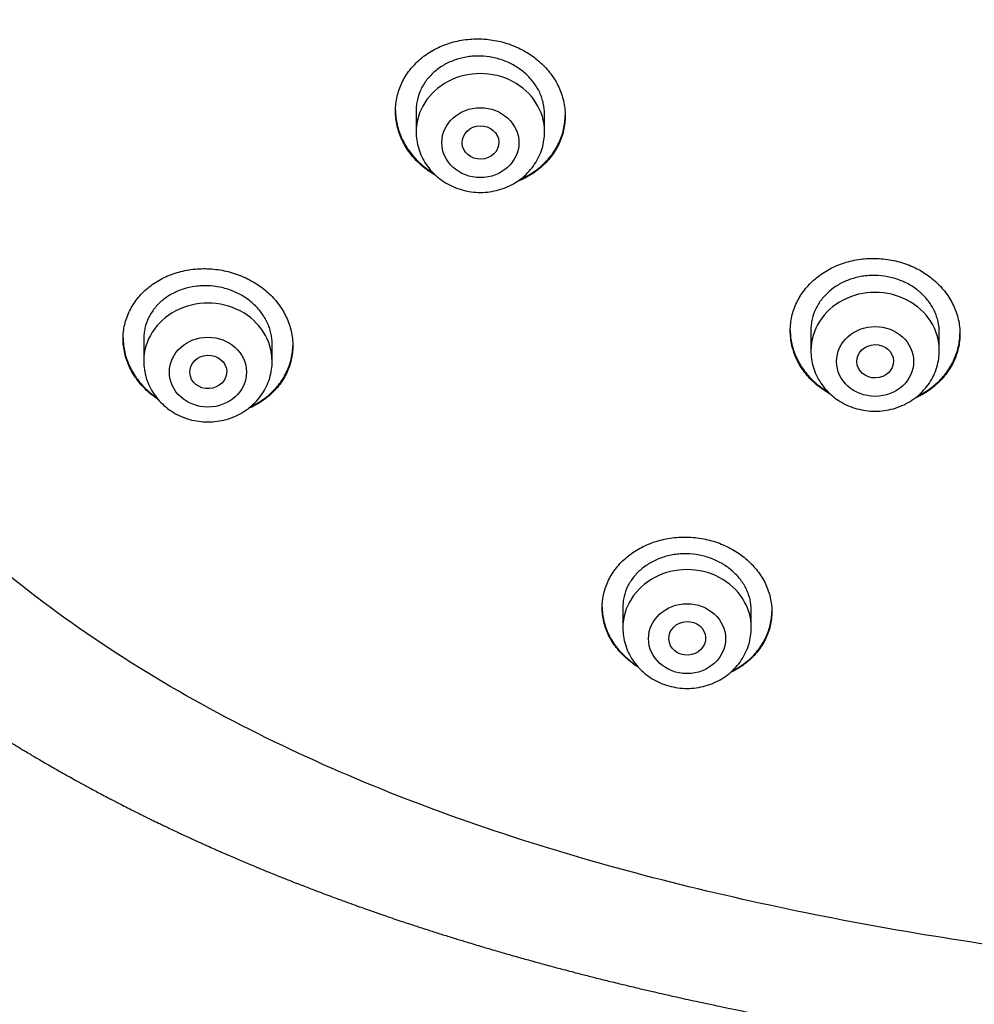
# Model space of a CAD drawing. Units: millimetres. Extents: x -18 to 359, y -35 to 1270.
# Drawn here: x 66 to 87, y 1039 to 1061 of the extents above; entities that cross this region are included whole.
import ezdxf

# ---------------------------------------------------------------- set-up
doc = ezdxf.new("R2010")
doc.units = ezdxf.units.MM
doc.layers.add('Default', color=7, linetype='Continuous')
doc.layers.add('DV1_Default', color=7, linetype='Continuous')

# ---------------------------------------------------------------- blocks, each defined once
blk = doc.blocks.new('SE')
at = {"layer": 'DV1_Default', "color": 7}
for p, q in [((74.854, 1058.935), (74.854, 1058.471)), ((77.654, 1058.471), (77.654, 1058.852)), ((83.461, 1054.15), (83.461, 1053.702)), ((86.261, 1053.702), (86.261, 1054.095)), ((68.914, 1053.962), (68.914, 1053.468)), ((71.714, 1053.468), (71.714, 1053.846)), ((79.361, 1048.111), (79.361, 1047.659)), ((82.161, 1047.659), (82.161, 1048.04))]:
    blk.add_line(p, q, dxfattribs=at)
for centre, end_param in [((76.254, 1058.471), 3.141593), ((84.861, 1053.702), 3.141593), ((70.314, 1053.468), 3.141598), ((80.761, 1047.659), 3.141598)]:
    blk.add_ellipse(centre, major_axis=(1.4, 0), ratio=0.906308, start_param=0, end_param=end_param, dxfattribs=at)
for centre, major_axis, ratio in [((76.254, 1058.234), (-0.84, 0), 0.906308), ((76.258, 1058.238), (0.401, 0.011), 0.906171), ((84.861, 1053.465), (0.84, 0), 0.906308), ((70.314, 1053.232), (-0.84, 0), 0.906308), ((84.863, 1053.469), (0.4, 0.009), 0.908545), ((70.321, 1053.237), (0.402, 0.022), 0.905767), ((80.761, 1047.422), (-0.84, 0), 0.906308), ((80.765, 1047.429), (0.401, 0.019), 0.910577)]:
    blk.add_ellipse(centre, major_axis=major_axis, ratio=ratio, dxfattribs=at)
for points, knots in [([(103.761, 1039.617), (102.92, 1039.618), (100.998, 1039.636), (97.997, 1039.73), (94.763, 1039.918), (91.538, 1040.202), (88.326, 1040.588), (85.131, 1041.084), (81.967, 1041.714), (78.843, 1042.497), (75.785, 1043.46), (72.816, 1044.636), (69.976, 1046.046), (67.316, 1047.714), (64.882, 1049.651), (62.708, 1051.825), (60.831, 1054.213), (59.234, 1056.769), (57.901, 1059.444), (56.804, 1062.206), (55.907, 1065.029), (55.183, 1067.89), (54.61, 1070.782), (54.165, 1073.691), (53.836, 1076.614), (53.607, 1079.545), (53.474, 1082.476), (53.449, 1084.43), (53.452, 1085.406)], [0, 0, 0, 0, 0.030251, 0.069048, 0.107844, 0.14664, 0.185436, 0.224233, 0.263029, 0.301825, 0.340622, 0.379418, 0.418214, 0.45701, 0.495807, 0.534603, 0.573399, 0.612196, 0.650992, 0.689788, 0.728584, 0.767381, 0.806177, 0.844973, 0.88377, 0.922566, 0.961362, 1, 1, 1, 1]), ([(74.404, 1058.924), (74.404, 1059.031), (74.416, 1059.137), (74.451, 1059.291), (74.466, 1059.342), (74.501, 1059.443), (74.522, 1059.493), (74.591, 1059.638), (74.648, 1059.73), (74.748, 1059.859), (74.784, 1059.901), (74.861, 1059.982), (74.902, 1060.02), (75.03, 1060.129), (75.122, 1060.193), (75.274, 1060.278), (75.326, 1060.304), (75.433, 1060.351), (75.541, 1060.394), (75.655, 1060.426), (75.77, 1060.454), (75.829, 1060.466), (76.008, 1060.492), (76.128, 1060.499), (76.309, 1060.495), (76.37, 1060.491), (76.491, 1060.477), (76.551, 1060.468), (76.73, 1060.432), (76.845, 1060.398), (77.014, 1060.332), (77.069, 1060.308), (77.177, 1060.255), (77.229, 1060.226), (77.38, 1060.133), (77.473, 1060.064), (77.603, 1059.946), (77.644, 1059.905), (77.721, 1059.821), (77.793, 1059.734), (77.856, 1059.641), (77.913, 1059.545), (77.94, 1059.496), (78.009, 1059.346), (78.044, 1059.244), (78.08, 1059.086), (78.089, 1059.033), (78.101, 1058.926), (78.104, 1058.873), (78.104, 1058.714), (78.092, 1058.609), (78.057, 1058.453), (78.042, 1058.401), (78.007, 1058.3), (77.967, 1058.202), (77.915, 1058.108), (77.859, 1058.016), (77.827, 1057.971), (77.726, 1057.84), (77.65, 1057.761), (77.522, 1057.652), (77.478, 1057.618), (77.384, 1057.552), (77.335, 1057.522), (77.209, 1057.451), (77.129, 1057.413), (77.047, 1057.381)], [0, 0, 0, 0, 0.045957, 0.045957, 0.068935, 0.068935, 0.091913, 0.091913, 0.13787, 0.13787, 0.160848, 0.160848, 0.183826, 0.183826, 0.229783, 0.229783, 0.252761, 0.252761, 0.27574, 0.298718, 0.298718, 0.321696, 0.321696, 0.367653, 0.367653, 0.390631, 0.390631, 0.413609, 0.413609, 0.459566, 0.459566, 0.482544, 0.482544, 0.505522, 0.505522, 0.551479, 0.551479, 0.574457, 0.574457, 0.597436, 0.620414, 0.620414, 0.643392, 0.643392, 0.689349, 0.689349, 0.712327, 0.712327, 0.735305, 0.735305, 0.781262, 0.781262, 0.80424, 0.80424, 0.827219, 0.850197, 0.850197, 0.873175, 0.873175, 0.919132, 0.919132, 0.94211, 0.94211, 0.965088, 0.965088, 1, 1, 1, 1]), ([(77.654, 1058.852), (77.654, 1058.934), (77.645, 1059.014), (77.618, 1059.132), (77.607, 1059.172), (77.581, 1059.25), (77.565, 1059.289), (77.512, 1059.402), (77.469, 1059.474), (77.392, 1059.576), (77.365, 1059.61), (77.306, 1059.674), (77.275, 1059.705), (77.178, 1059.793), (77.107, 1059.846), (76.992, 1059.917), (76.952, 1059.939), (76.871, 1059.979), (76.789, 1060.015), (76.702, 1060.045), (76.615, 1060.07), (76.569, 1060.081), (76.434, 1060.109), (76.343, 1060.119), (76.206, 1060.123), (76.16, 1060.122), (76.068, 1060.116), (76.023, 1060.112), (75.888, 1060.092), (75.801, 1060.071), (75.674, 1060.028), (75.632, 1060.012), (75.552, 1059.976), (75.513, 1059.956), (75.399, 1059.893), (75.329, 1059.844), (75.198, 1059.733), (75.14, 1059.673), (75.065, 1059.575), (75.041, 1059.542), (74.998, 1059.472), (74.978, 1059.436), (74.926, 1059.326), (74.899, 1059.25), (74.872, 1059.132), (74.865, 1059.093), (74.856, 1059.012), (74.854, 1058.972), (74.854, 1058.932), (74.854, 1058.932), (74.854, 1058.932)], [0, 0, 0, 0, 0.062493, 0.062493, 0.09374, 0.09374, 0.124987, 0.124987, 0.18748, 0.18748, 0.218726, 0.218726, 0.249973, 0.249973, 0.312466, 0.312466, 0.343713, 0.343713, 0.37496, 0.406206, 0.406206, 0.437453, 0.437453, 0.499946, 0.499946, 0.531193, 0.531193, 0.562439, 0.562439, 0.624933, 0.624933, 0.656179, 0.656179, 0.687426, 0.687426, 0.749919, 0.749919, 0.812412, 0.812412, 0.843659, 0.843659, 0.874906, 0.874906, 0.937399, 0.937399, 0.968646, 0.968646, 0.999892, 0.999892, 1, 1, 1, 1]), ([(74.404, 1058.936), (74.405, 1058.832), (74.417, 1058.729), (74.451, 1058.575), (74.466, 1058.523), (74.501, 1058.42), (74.522, 1058.369), (74.592, 1058.219), (74.649, 1058.124), (74.75, 1057.989), (74.786, 1057.944), (74.864, 1057.859), (74.905, 1057.819), (75.033, 1057.703), (75.127, 1057.633), (75.229, 1057.57), (75.23, 1057.569), (75.231, 1057.569)], [0, 0, 0, 0, 0.19493, 0.19493, 0.295351, 0.295351, 0.395772, 0.395772, 0.596613, 0.596613, 0.697034, 0.697034, 0.797455, 0.797455, 0.998297, 0.998297, 1, 1, 1, 1]), ([(75.289, 1057.513), (75.269, 1057.524), (75.25, 1057.536), (75.18, 1057.578), (75.131, 1057.611), (75.037, 1057.682), (74.991, 1057.719), (74.863, 1057.835), (74.786, 1057.919), (74.684, 1058.055), (74.652, 1058.102), (74.595, 1058.198), (74.543, 1058.296), (74.502, 1058.396), (74.467, 1058.499), (74.452, 1058.551), (74.416, 1058.71), (74.404, 1058.817), (74.404, 1058.924)], [0, 0, 0, 0, 0.036656, 0.036656, 0.132991, 0.132991, 0.229325, 0.229325, 0.421994, 0.421994, 0.518328, 0.518328, 0.614663, 0.710997, 0.710997, 0.807331, 0.807331, 1, 1, 1, 1]), ([(77.122, 1057.434), (77.124, 1057.435), (77.127, 1057.436), (77.182, 1057.46), (77.234, 1057.486), (77.384, 1057.57), (77.477, 1057.635), (77.649, 1057.781), (77.726, 1057.861), (77.826, 1057.99), (77.857, 1058.034), (77.914, 1058.127), (77.94, 1058.175), (78.01, 1058.32), (78.045, 1058.42), (78.08, 1058.575), (78.089, 1058.628), (78.101, 1058.729), (78.104, 1058.778), (78.104, 1058.826)], [0, 0, 0, 0, 0.004022, 0.004022, 0.095297, 0.095297, 0.277846, 0.277846, 0.460396, 0.460396, 0.551671, 0.551671, 0.642946, 0.642946, 0.825495, 0.825495, 0.91677, 0.91677, 1, 1, 1, 1]), ([(74.854, 1058.471), (74.854, 1058.404), (74.863, 1058.29), (74.905, 1058.1), (74.974, 1057.926), (75.069, 1057.757), (75.189, 1057.606), (75.331, 1057.471), (75.492, 1057.357), (75.668, 1057.266), (75.857, 1057.199), (76.054, 1057.159), (76.255, 1057.145), (76.457, 1057.159), (76.654, 1057.2), (76.843, 1057.267), (77.019, 1057.359), (77.18, 1057.473), (77.322, 1057.609), (77.441, 1057.761), (77.536, 1057.93), (77.605, 1058.104), (77.645, 1058.293), (77.654, 1058.405), (77.654, 1058.471)], [0, 0, 0, 0, 0.043723, 0.08855, 0.133515, 0.178674, 0.224062, 0.269684, 0.315523, 0.361546, 0.407709, 0.453968, 0.500279, 0.546601, 0.592892, 0.639107, 0.685199, 0.73112, 0.776832, 0.822308, 0.867548, 0.912577, 0.957444, 1, 1, 1, 1]), ([(54.278, 1058.165), (54.302, 1058.116), (54.34, 1058.04), (54.41, 1057.9), (54.487, 1057.747), (54.575, 1057.576), (54.661, 1057.41), (54.744, 1057.253), (54.824, 1057.101), (54.906, 1056.95), (54.986, 1056.803), (55.067, 1056.655), (55.152, 1056.502), (55.243, 1056.341), (55.335, 1056.179), (55.425, 1056.024), (55.506, 1055.885), (55.587, 1055.747), (55.672, 1055.605), (55.768, 1055.446), (55.872, 1055.276), (55.983, 1055.098), (56.092, 1054.925), (56.196, 1054.761), (56.301, 1054.599), (56.41, 1054.432), (56.518, 1054.27), (56.621, 1054.116), (56.738, 1053.945), (56.848, 1053.784), (56.963, 1053.621), (57.055, 1053.49), (57.154, 1053.352), (57.259, 1053.207), (57.374, 1053.051), (57.493, 1052.89), (57.604, 1052.742), (57.716, 1052.596), (57.822, 1052.458), (57.929, 1052.322), (58.032, 1052.191), (58.136, 1052.061), (58.235, 1051.938), (58.336, 1051.815), (58.44, 1051.689), (58.55, 1051.557), (58.657, 1051.43), (58.773, 1051.295), (58.889, 1051.16), (59.012, 1051.02), (59.127, 1050.89), (59.254, 1050.748), (59.381, 1050.608), (59.501, 1050.478), (59.618, 1050.352), (59.731, 1050.232), (59.859, 1050.098), (59.978, 1049.974), (60.095, 1049.854), (60.209, 1049.738), (60.33, 1049.617), (60.454, 1049.494), (60.587, 1049.364), (60.716, 1049.239), (60.849, 1049.112), (60.969, 1048.998), (61.093, 1048.883), (61.221, 1048.765), (61.349, 1048.648), (61.466, 1048.543), (61.572, 1048.447), (61.68, 1048.352), (61.79, 1048.256), (61.91, 1048.152), (62.026, 1048.053), (62.145, 1047.951), (62.275, 1047.842), (62.419, 1047.723), (62.565, 1047.603), (62.698, 1047.495), (62.816, 1047.401), (62.93, 1047.311), (63.041, 1047.223), (63.157, 1047.133), (63.28, 1047.038), (63.414, 1046.936), (63.545, 1046.837), (63.668, 1046.746), (63.786, 1046.658), (63.911, 1046.567), (64.035, 1046.478), (64.155, 1046.392), (64.284, 1046.3), (64.409, 1046.212), (64.531, 1046.128), (64.652, 1046.044), (64.779, 1045.958), (64.902, 1045.874), (65.014, 1045.8), (65.128, 1045.725), (65.254, 1045.642), (65.386, 1045.556), (65.514, 1045.474), (65.642, 1045.393), (65.762, 1045.317), (65.874, 1045.247), (65.975, 1045.184), (66.064, 1045.13), (66.156, 1045.073), (66.241, 1045.022), (66.339, 1044.963), (66.442, 1044.902), (66.555, 1044.835), (66.668, 1044.768), (66.779, 1044.703), (66.896, 1044.636), (67.018, 1044.566), (67.144, 1044.495), (67.274, 1044.422), (67.398, 1044.353), (67.518, 1044.287), (67.627, 1044.227), (67.739, 1044.167), (67.856, 1044.104), (67.987, 1044.034), (68.111, 1043.969), (68.231, 1043.906), (68.352, 1043.844), (68.487, 1043.774), (68.625, 1043.704), (68.756, 1043.638), (68.877, 1043.578), (68.999, 1043.517), (69.13, 1043.453), (69.258, 1043.391), (69.383, 1043.331), (69.505, 1043.273), (69.625, 1043.217), (69.75, 1043.158), (69.858, 1043.108), (69.973, 1043.055), (70.08, 1043.006), (70.192, 1042.955), (70.313, 1042.901), (70.437, 1042.845), (70.558, 1042.792), (70.664, 1042.745), (70.777, 1042.696), (70.899, 1042.644), (71.021, 1042.592), (71.132, 1042.544), (71.243, 1042.498), (71.353, 1042.452), (71.467, 1042.404), (71.571, 1042.362), (71.697, 1042.31), (71.824, 1042.259), (71.961, 1042.204), (72.093, 1042.152), (72.222, 1042.101), (72.358, 1042.048), (72.486, 1041.998), (72.619, 1041.947), (72.756, 1041.895), (72.879, 1041.849), (73.006, 1041.802), (73.123, 1041.758), (73.254, 1041.71), (73.406, 1041.655), (73.563, 1041.598), (73.723, 1041.542), (73.858, 1041.494), (74.006, 1041.443), (74.175, 1041.384), (74.362, 1041.321), (74.534, 1041.263), (74.67, 1041.217), (74.789, 1041.178), (74.911, 1041.138), (75.052, 1041.092), (75.243, 1041.031), (75.471, 1040.959), (75.728, 1040.879), (75.947, 1040.812), (76.133, 1040.756), (76.288, 1040.709), (76.445, 1040.663), (76.594, 1040.619), (76.744, 1040.576), (76.895, 1040.532), (77.043, 1040.49), (77.194, 1040.448), (77.343, 1040.406), (77.494, 1040.365), (77.648, 1040.322), (77.799, 1040.282), (77.955, 1040.24), (78.118, 1040.197), (78.282, 1040.154), (78.487, 1040.101), (78.727, 1040.04), (78.966, 1039.98), (79.17, 1039.93), (79.322, 1039.893), (79.528, 1039.843), (79.766, 1039.786), (80.027, 1039.726), (80.287, 1039.666), (80.533, 1039.61), (80.788, 1039.554), (81.035, 1039.5), (81.281, 1039.448), (81.495, 1039.403), (81.714, 1039.357), (81.917, 1039.315), (82.157, 1039.267), (82.392, 1039.22), (82.674, 1039.165), (82.953, 1039.112), (83.188, 1039.068), (83.385, 1039.032), (83.64, 1038.985), (83.905, 1038.938), (84.13, 1038.899), (84.293, 1038.87), (84.569, 1038.823), (84.857, 1038.775), (85.105, 1038.735), (85.264, 1038.709), (85.482, 1038.674), (85.733, 1038.635), (85.924, 1038.606), (86.071, 1038.583), (86.29, 1038.55), (86.585, 1038.507), (86.871, 1038.466), (87.091, 1038.435), (87.454, 1038.385), (87.838, 1038.333), (88.177, 1038.29), (88.313, 1038.272), (88.514, 1038.247), (88.821, 1038.209), (89.185, 1038.165), (89.47, 1038.132), (89.653, 1038.111), (89.887, 1038.085), (90.263, 1038.043), (90.719, 1037.995), (91.065, 1037.96), (91.251, 1037.942), (91.476, 1037.92), (91.964, 1037.873), (92.529, 1037.823), (92.991, 1037.784), (93.213, 1037.766), (93.424, 1037.749), (93.881, 1037.713), (94.538, 1037.664), (95.138, 1037.625), (95.477, 1037.603), (95.644, 1037.593), (95.899, 1037.577), (96.287, 1037.555), (96.792, 1037.528), (97.418, 1037.496), (98.178, 1037.463), (99.06, 1037.429), (100.087, 1037.397), (101.191, 1037.371), (102.479, 1037.353), (103.264, 1037.349), (103.761, 1037.349)], [0, 0, 0, 0, 0.002698, 0.005114, 0.008314, 0.012212, 0.015616, 0.018584, 0.021894, 0.025033, 0.027984, 0.031015, 0.034254, 0.037566, 0.041127, 0.04441, 0.047317, 0.049931, 0.053123, 0.056348, 0.060014, 0.06398, 0.067775, 0.071127, 0.074578, 0.078265, 0.081927, 0.08517, 0.088361, 0.093142, 0.095752, 0.099177, 0.101812, 0.104931, 0.10893, 0.112276, 0.115783, 0.118921, 0.122219, 0.125179, 0.128267, 0.131219, 0.134162, 0.136819, 0.139787, 0.14301, 0.146041, 0.148766, 0.152585, 0.155604, 0.158818, 0.161961, 0.165799, 0.169034, 0.171442, 0.175029, 0.17788, 0.181443, 0.184209, 0.186909, 0.190153, 0.193424, 0.196253, 0.200089, 0.203095, 0.206095, 0.20895, 0.212136, 0.215393, 0.218232, 0.220572, 0.223028, 0.225916, 0.228387, 0.231498, 0.234055, 0.236783, 0.240564, 0.243986, 0.246894, 0.24969, 0.252004, 0.254646, 0.257214, 0.259847, 0.262923, 0.266215, 0.26855, 0.271097, 0.274033, 0.27678, 0.279214, 0.281886, 0.285214, 0.287343, 0.289734, 0.293043, 0.295483, 0.297656, 0.300148, 0.302741, 0.305661, 0.30851, 0.310809, 0.313708, 0.316052, 0.317798, 0.320022, 0.321564, 0.323531, 0.325265, 0.327601, 0.329893, 0.332216, 0.334567, 0.336718, 0.339336, 0.342008, 0.344384, 0.34724, 0.349478, 0.351668, 0.353786, 0.356247, 0.358657, 0.361655, 0.36365, 0.365811, 0.368828, 0.37168, 0.373971, 0.376618, 0.378812, 0.381168, 0.384291, 0.386326, 0.388503, 0.391401, 0.393313, 0.395799, 0.397673, 0.400017, 0.402008, 0.404144, 0.407, 0.409162, 0.411127, 0.413112, 0.41563, 0.418152, 0.420078, 0.421988, 0.424489, 0.426375, 0.428494, 0.430415, 0.433554, 0.435693, 0.438166, 0.441021, 0.443015, 0.445847, 0.448252, 0.450493, 0.453582, 0.455157, 0.457621, 0.460148, 0.462473, 0.46613, 0.468939, 0.471374, 0.47365, 0.47716, 0.480808, 0.484023, 0.486677, 0.488362, 0.490581, 0.493456, 0.496122, 0.501103, 0.506057, 0.510208, 0.513159, 0.516222, 0.518722, 0.521754, 0.524357, 0.526938, 0.529959, 0.532431, 0.535165, 0.538121, 0.540596, 0.543583, 0.546308, 0.549056, 0.552413, 0.555198, 0.560171, 0.56539, 0.568126, 0.571143, 0.573638, 0.579196, 0.583975, 0.587656, 0.59317, 0.597219, 0.601339, 0.606368, 0.61039, 0.612798, 0.618124, 0.621237, 0.625584, 0.630648, 0.636281, 0.640482, 0.643151, 0.646773, 0.654049, 0.657207, 0.658724, 0.662713, 0.671883, 0.673977, 0.675855, 0.680315, 0.685539, 0.689131, 0.690408, 0.693339, 0.700691, 0.706006, 0.708414, 0.712325, 0.72519, 0.728645, 0.7302, 0.732329, 0.739252, 0.746373, 0.751484, 0.754239, 0.75603, 0.763784, 0.773993, 0.780021, 0.781935, 0.783736, 0.791842, 0.807544, 0.813364, 0.8161, 0.819165, 0.824434, 0.840034, 0.853573, 0.855814, 0.857775, 0.862359, 0.869143, 0.878062, 0.888753, 0.901978, 0.917603, 0.935177, 0.954999, 0.976437, 1, 1, 1, 1]), ([(83.011, 1054.134), (83.011, 1054.24), (83.023, 1054.344), (83.058, 1054.498), (83.072, 1054.549), (83.107, 1054.649), (83.128, 1054.699), (83.197, 1054.844), (83.254, 1054.935), (83.354, 1055.064), (83.39, 1055.106), (83.467, 1055.187), (83.508, 1055.225), (83.636, 1055.334), (83.728, 1055.4), (83.88, 1055.485), (83.932, 1055.512), (84.039, 1055.56), (84.148, 1055.603), (84.261, 1055.637), (84.377, 1055.665), (84.436, 1055.677), (84.615, 1055.706), (84.736, 1055.714), (84.917, 1055.711), (84.977, 1055.707), (85.099, 1055.695), (85.159, 1055.686), (85.338, 1055.652), (85.453, 1055.62), (85.622, 1055.556), (85.677, 1055.533), (85.785, 1055.481), (85.837, 1055.453), (85.988, 1055.362), (86.081, 1055.294), (86.211, 1055.179), (86.252, 1055.138), (86.329, 1055.055), (86.401, 1054.97), (86.463, 1054.878), (86.52, 1054.784), (86.547, 1054.735), (86.616, 1054.587), (86.651, 1054.486), (86.687, 1054.331), (86.696, 1054.278), (86.708, 1054.172), (86.711, 1054.12), (86.711, 1053.962), (86.699, 1053.858), (86.664, 1053.703), (86.649, 1053.652), (86.614, 1053.552), (86.573, 1053.454), (86.522, 1053.36), (86.465, 1053.269), (86.434, 1053.224), (86.333, 1053.093), (86.257, 1053.014), (86.129, 1052.905), (86.085, 1052.87), (85.991, 1052.805), (85.942, 1052.774), (85.837, 1052.714), (85.781, 1052.686), (85.723, 1052.661)], [0, 0, 0, 0, 0.0464142, 0.0464142, 0.0696213, 0.0696213, 0.0928284, 0.0928284, 0.1392427, 0.1392427, 0.1624498, 0.1624498, 0.1856569, 0.1856569, 0.2320711, 0.2320711, 0.2552782, 0.2552782, 0.2784853, 0.3016924, 0.3016924, 0.3248995, 0.3248995, 0.3713138, 0.3713138, 0.3945209, 0.3945209, 0.417728, 0.417728, 0.4641422, 0.4641422, 0.4873493, 0.4873493, 0.5105564, 0.5105564, 0.5569706, 0.5569706, 0.5801777, 0.5801777, 0.6033849, 0.626592, 0.626592, 0.6497991, 0.6497991, 0.6962133, 0.6962133, 0.7194204, 0.7194204, 0.7426275, 0.7426275, 0.7890417, 0.7890417, 0.8122488, 0.8122488, 0.8354559, 0.8586631, 0.8586631, 0.8818702, 0.8818702, 0.9282844, 0.9282844, 0.9514915, 0.9514915, 0.9746986, 0.9746986, 1, 1, 1, 1]), ([(68.464, 1053.96), (68.464, 1054.066), (68.476, 1054.169), (68.511, 1054.32), (68.526, 1054.37), (68.561, 1054.468), (68.582, 1054.517), (68.651, 1054.659), (68.707, 1054.748), (68.807, 1054.874), (68.843, 1054.915), (68.92, 1054.993), (68.961, 1055.03), (69.088, 1055.136), (69.18, 1055.198), (69.331, 1055.28), (69.383, 1055.305), (69.489, 1055.351), (69.598, 1055.392), (69.711, 1055.423), (69.826, 1055.449), (69.885, 1055.46), (70.064, 1055.485), (70.184, 1055.491), (70.365, 1055.485), (70.426, 1055.48), (70.547, 1055.465), (70.608, 1055.456), (70.786, 1055.419), (70.902, 1055.384), (71.071, 1055.318), (71.126, 1055.293), (71.234, 1055.239), (71.287, 1055.211), (71.438, 1055.118), (71.532, 1055.048), (71.662, 1054.93), (71.703, 1054.889), (71.781, 1054.805), (71.853, 1054.718), (71.916, 1054.625), (71.973, 1054.53), (72, 1054.48), (72.07, 1054.331), (72.105, 1054.229), (72.14, 1054.073), (72.149, 1054.021), (72.161, 1053.915), (72.164, 1053.862), (72.164, 1053.704), (72.153, 1053.601), (72.117, 1053.447), (72.102, 1053.396), (72.067, 1053.297), (72.027, 1053.201), (71.975, 1053.108), (71.919, 1053.018), (71.888, 1052.974), (71.787, 1052.847), (71.71, 1052.77), (71.583, 1052.664), (71.539, 1052.631), (71.446, 1052.568), (71.397, 1052.539), (71.296, 1052.484), (71.243, 1052.459), (71.19, 1052.436)], [0, 0, 0, 0, 0.046492, 0.046492, 0.069738, 0.069738, 0.092983, 0.092983, 0.139475, 0.139475, 0.162721, 0.162721, 0.185967, 0.185967, 0.232459, 0.232459, 0.255704, 0.255704, 0.27895, 0.302196, 0.302196, 0.325442, 0.325442, 0.371934, 0.371934, 0.39518, 0.39518, 0.418425, 0.418425, 0.464917, 0.464917, 0.488163, 0.488163, 0.511409, 0.511409, 0.557901, 0.557901, 0.581146, 0.581146, 0.604392, 0.627638, 0.627638, 0.650884, 0.650884, 0.697376, 0.697376, 0.720622, 0.720622, 0.743868, 0.743868, 0.790359, 0.790359, 0.813605, 0.813605, 0.836851, 0.860097, 0.860097, 0.883343, 0.883343, 0.929834, 0.929834, 0.95308, 0.95308, 0.976326, 0.976326, 1, 1, 1, 1]), ([(86.261, 1054.095), (86.261, 1054.176), (86.252, 1054.255), (86.225, 1054.372), (86.214, 1054.411), (86.187, 1054.488), (86.172, 1054.527), (86.119, 1054.638), (86.076, 1054.709), (86, 1054.81), (85.972, 1054.843), (85.913, 1054.906), (85.883, 1054.937), (85.785, 1055.023), (85.715, 1055.075), (85.6, 1055.144), (85.56, 1055.165), (85.479, 1055.204), (85.396, 1055.24), (85.31, 1055.268), (85.222, 1055.293), (85.177, 1055.304), (85.041, 1055.329), (84.95, 1055.339), (84.813, 1055.341), (84.767, 1055.34), (84.675, 1055.333), (84.63, 1055.328), (84.495, 1055.307), (84.408, 1055.285), (84.281, 1055.242), (84.239, 1055.225), (84.158, 1055.189), (84.119, 1055.169), (84.005, 1055.105), (83.935, 1055.055), (83.804, 1054.944), (83.746, 1054.883), (83.671, 1054.786), (83.647, 1054.752), (83.604, 1054.683), (83.584, 1054.647), (83.532, 1054.537), (83.505, 1054.462), (83.479, 1054.345), (83.472, 1054.306), (83.463, 1054.226), (83.461, 1054.186), (83.461, 1054.146), (83.461, 1054.146), (83.461, 1054.146)], [0, 0, 0, 0, 0.062495, 0.062495, 0.093743, 0.093743, 0.124991, 0.124991, 0.187486, 0.187486, 0.218734, 0.218734, 0.249981, 0.249981, 0.312477, 0.312477, 0.343724, 0.343724, 0.374972, 0.40622, 0.40622, 0.437467, 0.437467, 0.499963, 0.499963, 0.53121, 0.53121, 0.562458, 0.562458, 0.624953, 0.624953, 0.656201, 0.656201, 0.687449, 0.687449, 0.749944, 0.749944, 0.812439, 0.812439, 0.843687, 0.843687, 0.874935, 0.874935, 0.93743, 0.93743, 0.968678, 0.968678, 0.999925, 0.999925, 1, 1, 1, 1]), ([(71.714, 1053.846), (71.714, 1053.927), (71.705, 1054.006), (71.679, 1054.124), (71.667, 1054.163), (71.641, 1054.24), (71.625, 1054.279), (71.572, 1054.392), (71.529, 1054.463), (71.452, 1054.566), (71.424, 1054.599), (71.365, 1054.664), (71.334, 1054.694), (71.237, 1054.782), (71.166, 1054.835), (71.05, 1054.906), (71.01, 1054.929), (70.929, 1054.969), (70.846, 1055.006), (70.76, 1055.036), (70.672, 1055.062), (70.627, 1055.073), (70.491, 1055.101), (70.4, 1055.112), (70.263, 1055.117), (70.217, 1055.117), (70.125, 1055.112), (70.08, 1055.108), (69.946, 1055.089), (69.859, 1055.069), (69.732, 1055.028), (69.69, 1055.013), (69.61, 1054.978), (69.571, 1054.959), (69.458, 1054.898), (69.387, 1054.85), (69.257, 1054.742), (69.2, 1054.684), (69.124, 1054.588), (69.101, 1054.555), (69.058, 1054.487), (69.038, 1054.452), (68.986, 1054.344), (68.959, 1054.27), (68.932, 1054.155), (68.926, 1054.116), (68.917, 1054.037), (68.914, 1053.997), (68.914, 1053.958), (68.914, 1053.958), (68.914, 1053.958)], [0, 0, 0, 0, 0.062497, 0.062497, 0.093746, 0.093746, 0.124995, 0.124995, 0.187492, 0.187492, 0.218741, 0.218741, 0.24999, 0.24999, 0.312487, 0.312487, 0.343736, 0.343736, 0.374985, 0.406234, 0.406234, 0.437482, 0.437482, 0.49998, 0.49998, 0.531229, 0.531229, 0.562477, 0.562477, 0.624975, 0.624975, 0.656224, 0.656224, 0.687472, 0.687472, 0.74997, 0.74997, 0.812467, 0.812467, 0.843716, 0.843716, 0.874965, 0.874965, 0.937462, 0.937462, 0.968711, 0.968711, 0.99996, 0.99996, 1, 1, 1, 1]), ([(83.011, 1054.146), (83.011, 1054.043), (83.023, 1053.941), (83.058, 1053.789), (83.072, 1053.738), (83.108, 1053.636), (83.128, 1053.586), (83.198, 1053.438), (83.255, 1053.345), (83.355, 1053.211), (83.392, 1053.168), (83.469, 1053.084), (83.51, 1053.045), (83.638, 1052.931), (83.732, 1052.862), (83.835, 1052.801), (83.837, 1052.799), (83.839, 1052.798)], [0, 0, 0, 0, 0.194494, 0.194494, 0.294717, 0.294717, 0.39494, 0.39494, 0.595387, 0.595387, 0.69561, 0.69561, 0.795833, 0.795833, 0.99628, 0.99628, 1, 1, 1, 1]), ([(83.895, 1052.745), (83.875, 1052.756), (83.855, 1052.767), (83.785, 1052.809), (83.737, 1052.841), (83.642, 1052.91), (83.597, 1052.947), (83.468, 1053.06), (83.391, 1053.143), (83.29, 1053.277), (83.258, 1053.323), (83.201, 1053.417), (83.149, 1053.513), (83.109, 1053.612), (83.073, 1053.714), (83.058, 1053.765), (83.023, 1053.922), (83.011, 1054.028), (83.011, 1054.134)], [0, 0, 0, 0, 0.037031, 0.037031, 0.133328, 0.133328, 0.229625, 0.229625, 0.422219, 0.422219, 0.518516, 0.518516, 0.614812, 0.711109, 0.711109, 0.807406, 0.807406, 1, 1, 1, 1]), ([(85.789, 1052.712), (85.824, 1052.729), (85.857, 1052.747), (85.991, 1052.822), (86.084, 1052.887), (86.256, 1053.034), (86.333, 1053.114), (86.433, 1053.243), (86.464, 1053.287), (86.521, 1053.379), (86.547, 1053.427), (86.616, 1053.571), (86.651, 1053.671), (86.687, 1053.825), (86.696, 1053.877), (86.707, 1053.978), (86.71, 1054.026), (86.71, 1054.074)], [0, 0, 0, 0, 0.062804, 0.062804, 0.251849, 0.251849, 0.440894, 0.440894, 0.535417, 0.535417, 0.629939, 0.629939, 0.818984, 0.818984, 0.913507, 0.913507, 1, 1, 1, 1]), ([(68.464, 1053.97), (68.465, 1053.867), (68.477, 1053.765), (68.512, 1053.613), (68.526, 1053.562), (68.562, 1053.459), (68.582, 1053.409), (68.652, 1053.26), (68.709, 1053.166), (68.811, 1053.031), (68.847, 1052.986), (68.925, 1052.901), (68.966, 1052.861), (69.067, 1052.77), (69.129, 1052.72), (69.195, 1052.674)], [0, 0, 0, 0, 0.209592, 0.209592, 0.317049, 0.317049, 0.424507, 0.424507, 0.639421, 0.639421, 0.746879, 0.746879, 0.854336, 0.854336, 1, 1, 1, 1]), ([(69.225, 1052.638), (69.198, 1052.656), (69.172, 1052.674), (69.099, 1052.729), (69.053, 1052.766), (68.924, 1052.883), (68.847, 1052.967), (68.745, 1053.102), (68.713, 1053.149), (68.656, 1053.244), (68.63, 1053.292), (68.56, 1053.44), (68.524, 1053.541), (68.476, 1053.75), (68.464, 1053.855), (68.464, 1053.96)], [0, 0, 0, 0, 0.056821, 0.056821, 0.161619, 0.161619, 0.371214, 0.371214, 0.476012, 0.476012, 0.580809, 0.580809, 0.790405, 0.790405, 1, 1, 1, 1]), ([(71.242, 1052.478), (71.278, 1052.495), (71.363, 1052.537), (71.444, 1052.586), (71.537, 1052.649), (71.581, 1052.682), (71.71, 1052.789), (71.786, 1052.867), (71.886, 1052.993), (71.917, 1053.036), (71.974, 1053.127), (72, 1053.174), (72.07, 1053.316), (72.105, 1053.415), (72.14, 1053.568), (72.149, 1053.62), (72.161, 1053.72), (72.164, 1053.768), (72.164, 1053.815)], [0, 0, 0, 0, 0.063827, 0.158287, 0.158287, 0.252747, 0.252747, 0.441668, 0.441668, 0.536128, 0.536128, 0.630588, 0.630588, 0.819509, 0.819509, 0.913969, 0.913969, 1, 1, 1, 1]), ([(83.461, 1053.702), (83.461, 1053.635), (83.47, 1053.521), (83.511, 1053.331), (83.58, 1053.157), (83.676, 1052.988), (83.796, 1052.837), (83.937, 1052.702), (84.098, 1052.588), (84.275, 1052.497), (84.463, 1052.43), (84.661, 1052.39), (84.862, 1052.376), (85.063, 1052.39), (85.26, 1052.431), (85.449, 1052.498), (85.626, 1052.59), (85.787, 1052.704), (85.928, 1052.84), (86.048, 1052.992), (86.143, 1053.161), (86.211, 1053.336), (86.252, 1053.524), (86.261, 1053.636), (86.261, 1053.702)], [0, 0, 0, 0, 0.043723, 0.08855, 0.133515, 0.178674, 0.224062, 0.269684, 0.315523, 0.361546, 0.407709, 0.453968, 0.500279, 0.546601, 0.592892, 0.639107, 0.685199, 0.73112, 0.776832, 0.822308, 0.867548, 0.912577, 0.957444, 1, 1, 1, 1]), ([(68.914, 1053.468), (68.914, 1053.401), (68.924, 1053.288), (68.965, 1053.098), (69.034, 1052.924), (69.129, 1052.756), (69.249, 1052.604), (69.39, 1052.469), (69.551, 1052.355), (69.727, 1052.263), (69.916, 1052.197), (70.113, 1052.156), (70.314, 1052.142), (70.516, 1052.156), (70.713, 1052.197), (70.902, 1052.263), (71.079, 1052.355), (71.239, 1052.47), (71.381, 1052.605), (71.501, 1052.757), (71.596, 1052.926), (71.665, 1053.1), (71.706, 1053.289), (71.714, 1053.402), (71.714, 1053.468)], [0, 0, 0, 0, 0.043416, 0.088242, 0.133206, 0.178365, 0.223751, 0.269371, 0.315209, 0.361231, 0.407394, 0.453652, 0.499964, 0.546286, 0.592577, 0.638793, 0.684885, 0.730809, 0.776522, 0.822, 0.867242, 0.912272, 0.95714, 1, 1, 1, 1]), ([(78.911, 1048.102), (78.911, 1048.205), (78.922, 1048.306), (78.957, 1048.456), (78.972, 1048.505), (79.007, 1048.603), (79.027, 1048.651), (79.096, 1048.792), (79.153, 1048.881), (79.252, 1049.007), (79.288, 1049.048), (79.365, 1049.127), (79.406, 1049.164), (79.533, 1049.271), (79.626, 1049.334), (79.777, 1049.418), (79.829, 1049.444), (79.936, 1049.49), (80.045, 1049.532), (80.158, 1049.565), (80.274, 1049.593), (80.333, 1049.604), (80.513, 1049.631), (80.633, 1049.639), (80.815, 1049.635), (80.875, 1049.632), (80.997, 1049.619), (81.058, 1049.61), (81.237, 1049.576), (81.353, 1049.543), (81.522, 1049.479), (81.577, 1049.456), (81.685, 1049.404), (81.737, 1049.376), (81.889, 1049.286), (81.982, 1049.218), (82.112, 1049.103), (82.153, 1049.063), (82.23, 1048.981), (82.302, 1048.896), (82.364, 1048.806), (82.422, 1048.713), (82.448, 1048.664), (82.517, 1048.519), (82.552, 1048.419), (82.587, 1048.266), (82.596, 1048.215), (82.608, 1048.111), (82.611, 1048.059), (82.61, 1047.905), (82.599, 1047.803), (82.563, 1047.653), (82.548, 1047.603), (82.513, 1047.505), (82.473, 1047.41), (82.422, 1047.319), (82.365, 1047.231), (82.334, 1047.187), (82.233, 1047.061), (82.157, 1046.985), (82.03, 1046.88), (81.986, 1046.847), (81.893, 1046.784), (81.844, 1046.755), (81.764, 1046.711), (81.734, 1046.696), (81.703, 1046.681)], [0, 0, 0, 0, 0.046954, 0.046954, 0.070431, 0.070431, 0.093909, 0.093909, 0.140863, 0.140863, 0.16434, 0.16434, 0.187817, 0.187817, 0.234771, 0.234771, 0.258249, 0.258249, 0.281726, 0.305203, 0.305203, 0.32868, 0.32868, 0.375634, 0.375634, 0.399111, 0.399111, 0.422589, 0.422589, 0.469543, 0.469543, 0.49302, 0.49302, 0.516497, 0.516497, 0.563451, 0.563451, 0.586929, 0.586929, 0.610406, 0.633883, 0.633883, 0.65736, 0.65736, 0.704314, 0.704314, 0.727791, 0.727791, 0.751269, 0.751269, 0.798223, 0.798223, 0.8217, 0.8217, 0.845177, 0.868654, 0.868654, 0.892131, 0.892131, 0.939086, 0.939086, 0.962563, 0.962563, 0.98604, 0.98604, 1, 1, 1, 1]), ([(82.161, 1048.04), (82.161, 1048.118), (82.152, 1048.196), (82.125, 1048.311), (82.114, 1048.35), (82.087, 1048.426), (82.072, 1048.463), (82.019, 1048.574), (81.976, 1048.644), (81.9, 1048.743), (81.872, 1048.776), (81.813, 1048.838), (81.782, 1048.868), (81.685, 1048.954), (81.614, 1049.005), (81.499, 1049.074), (81.459, 1049.095), (81.378, 1049.134), (81.295, 1049.17), (81.208, 1049.198), (81.12, 1049.223), (81.075, 1049.234), (80.939, 1049.26), (80.847, 1049.269), (80.71, 1049.272), (80.664, 1049.271), (80.572, 1049.265), (80.526, 1049.26), (80.392, 1049.24), (80.304, 1049.219), (80.177, 1049.176), (80.135, 1049.16), (80.055, 1049.124), (80.016, 1049.105), (79.902, 1049.042), (79.832, 1048.994), (79.702, 1048.885), (79.645, 1048.826), (79.569, 1048.731), (79.546, 1048.698), (79.503, 1048.63), (79.483, 1048.595), (79.431, 1048.488), (79.405, 1048.414), (79.378, 1048.3), (79.372, 1048.262), (79.363, 1048.184), (79.361, 1048.145), (79.361, 1048.107)], [0, 0, 0, 0, 0.0625123, 0.0625123, 0.0937685, 0.0937685, 0.1250246, 0.1250246, 0.1875369, 0.1875369, 0.2187931, 0.2187931, 0.2500493, 0.2500493, 0.3125616, 0.3125616, 0.3438177, 0.3438177, 0.3750739, 0.40633, 0.40633, 0.4375862, 0.4375862, 0.5000985, 0.5000985, 0.5313547, 0.5313547, 0.5626108, 0.5626108, 0.6251231, 0.6251231, 0.6563793, 0.6563793, 0.6876355, 0.6876355, 0.7501478, 0.7501478, 0.8126601, 0.8126601, 0.8439162, 0.8439162, 0.8751724, 0.8751724, 0.9376847, 0.9376847, 0.9689409, 0.9689409, 1, 1, 1, 1]), ([(78.911, 1048.111), (78.911, 1048.01), (78.923, 1047.91), (78.958, 1047.761), (78.972, 1047.711), (79.007, 1047.612), (79.028, 1047.562), (79.097, 1047.418), (79.154, 1047.326), (79.255, 1047.195), (79.291, 1047.153), (79.369, 1047.071), (79.409, 1047.032), (79.519, 1046.936), (79.591, 1046.881), (79.668, 1046.832)], [0, 0, 0, 0, 0.20488, 0.20488, 0.309906, 0.309906, 0.414932, 0.414932, 0.624983, 0.624983, 0.730009, 0.730009, 0.835035, 0.835035, 1, 1, 1, 1]), ([(79.693, 1046.804), (79.657, 1046.826), (79.623, 1046.849), (79.541, 1046.907), (79.496, 1046.943), (79.367, 1047.055), (79.291, 1047.136), (79.189, 1047.266), (79.158, 1047.312), (79.1, 1047.403), (79.049, 1047.497), (79.008, 1047.594), (78.973, 1047.693), (78.958, 1047.743), (78.922, 1047.896), (78.911, 1047.998), (78.911, 1048.102)], [0, 0, 0, 0, 0.073712, 0.073712, 0.176633, 0.176633, 0.382475, 0.382475, 0.485396, 0.485396, 0.588317, 0.691237, 0.691237, 0.794158, 0.794158, 1, 1, 1, 1]), ([(81.74, 1046.714), (81.758, 1046.723), (81.775, 1046.732), (81.892, 1046.796), (81.985, 1046.859), (82.157, 1047.001), (82.233, 1047.078), (82.333, 1047.203), (82.364, 1047.246), (82.421, 1047.336), (82.447, 1047.382), (82.516, 1047.523), (82.551, 1047.62), (82.586, 1047.77), (82.595, 1047.821), (82.607, 1047.92), (82.61, 1047.967), (82.61, 1048.015)], [0, 0, 0, 0, 0.0339951, 0.0339951, 0.2287956, 0.2287956, 0.4235962, 0.4235962, 0.5209965, 0.5209965, 0.6183968, 0.6183968, 0.8131973, 0.8131973, 0.9105976, 0.9105976, 1, 1, 1, 1]), ([(79.361, 1047.659), (79.361, 1047.592), (79.37, 1047.478), (79.411, 1047.289), (79.48, 1047.115), (79.575, 1046.947), (79.695, 1046.795), (79.836, 1046.66), (79.997, 1046.546), (80.173, 1046.454), (80.362, 1046.388), (80.559, 1046.347), (80.76, 1046.333), (80.962, 1046.347), (81.159, 1046.388), (81.348, 1046.454), (81.525, 1046.546), (81.686, 1046.661), (81.827, 1046.796), (81.947, 1046.948), (82.042, 1047.116), (82.111, 1047.291), (82.152, 1047.48), (82.16, 1047.593), (82.161, 1047.659)], [0, 0, 0, 0, 0.043416, 0.088242, 0.133206, 0.178365, 0.223751, 0.269371, 0.315209, 0.361231, 0.407394, 0.453652, 0.499964, 0.546286, 0.592577, 0.638793, 0.684885, 0.730809, 0.776522, 0.822, 0.867242, 0.912272, 0.95714, 1, 1, 1, 1])]:
    blk.add_open_spline(points, degree=3, knots=knots, dxfattribs=at)

msp = doc.modelspace()

# ---------------------------------------------------------------- block references
at = {"layer": 'Default'}
msp.add_blockref('SE', (0, 0), dxfattribs=at)

doc.saveas('drawing.dxf')
